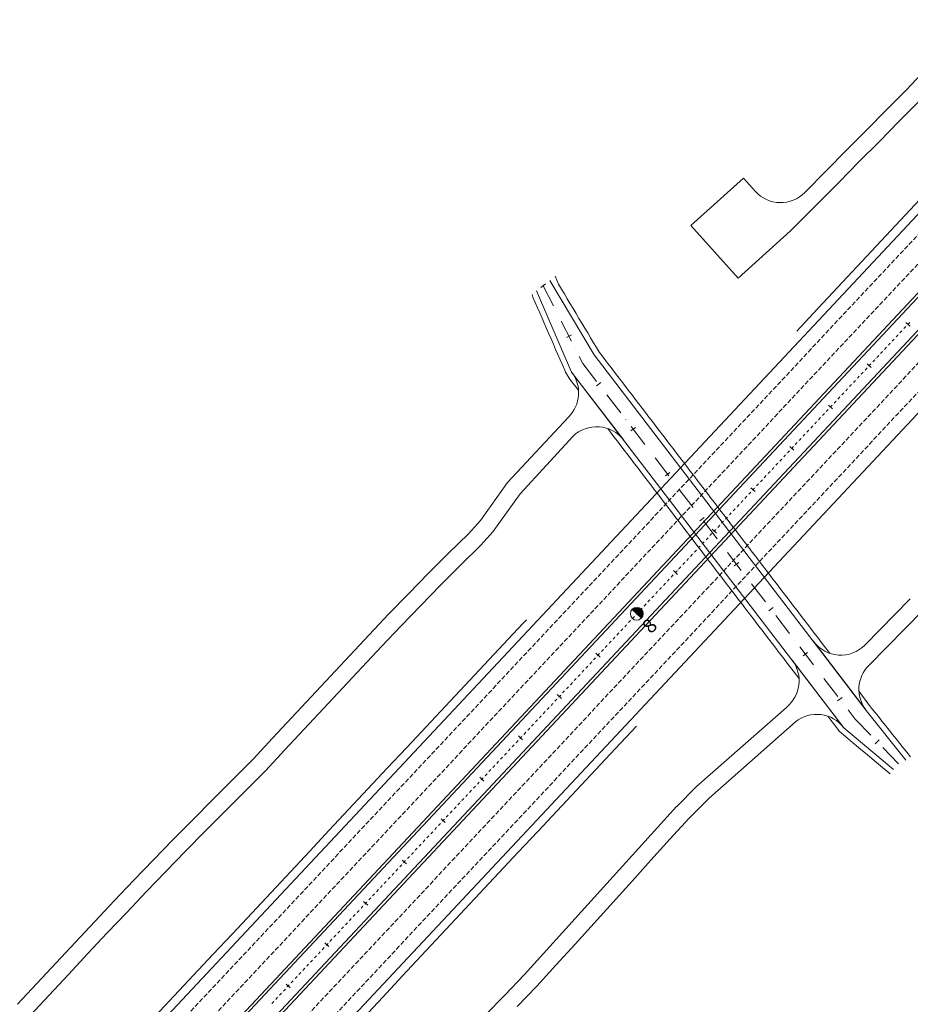
# Model space of a CAD drawing. Units: millimetres. Extents: x 7564860 to 7576460, y 5892663 to 5901870.
# Drawn here: x 7569051 to 7569208, y 5898582 to 5898755 of the extents above; entities that cross this region are included whole.
import ezdxf

# ---------------------------------------------------------------- set-up
doc = ezdxf.new("R2010")
doc.units = ezdxf.units.MM
doc.linetypes.add('( Dashdot )', pattern=[1.001, 0.5, -0.25, 0.001, -0.25])
doc.linetypes.add('DGN Style 3', pattern=[1.130526, 0.807518, -0.323007])
for name, color, linetype, lineweight in [('DR_Droga_techn', 251, 'Continuous', 13), ('DR_krawedz_jezdni', 7, 'Continuous', 13), ('DR_opaska', 30, 'Continuous', 13), ('DR_oś', 7, '( Dashdot )', 13), ('DR_pikietaż', 7, 'Continuous', 0), ('DR_pobocza', 46, 'Continuous', 30)]:
    doc.layers.add(name, color=color, linetype=linetype, lineweight=lineweight)
doc.styles.add('Style-@Arial Unicode MS', font='ARIALUNI.TTF')

msp = doc.modelspace()

# ---------------------------------------------------------------- hatches: boundary and pattern name
at = {"layer": 'DR_pikietaż', "linetype": 'Continuous', "lineweight": 0, "true_color": 0x939598}
msp.add_hatch(color=252, dxfattribs=at).paths.add_polyline_path([(7569159.199734, 5898651.553057, 0.1315002937), (7569158.705803, 5898651.245814), (7569158.716075, 5898651.256777), (7569160.357992, 5898649.718399), (7569160.347736, 5898649.707453, 0.7675474049)])

# ---------------------------------------------------------------- linework, layer by layer
at = {"layer": 'DR_Droga_techn', "color": 252, "linetype": 'Continuous', "lineweight": 0, "true_color": 0x939598, "flags": 128}
for points in [[(7569189.173103, 5898724.795736), (7569193.037, 5898728.708), (7569196.543, 5898732.274), (7569200.088, 5898735.804), (7569203.598, 5898739.367), (7569207.1, 5898742.939), (7569210.531, 5898746.576), (7569221.119, 5898757.21)], [(7569177.43205, 5898709.690446), (7569186.681796, 5898718.027535), (7569188.188, 5898719.547), (7569191.711, 5898723.098), (7569195.226, 5898726.657), (7569198.733, 5898730.223), (7569202.277, 5898733.753), (7569205.788, 5898737.316), (7569209.289, 5898740.887), (7569212.72, 5898744.524), (7569223.308, 5898755.159)], [(7569177.43205, 5898709.690446), (7569169.063162, 5898718.975471), (7569178.348188, 5898727.34436), (7569180.457134, 5898725.004549)], [(7569148.026341, 5898693.133438), (7569157.21039, 5898681.135945)], [(7569050.197, 5898581.618), (7569053.619, 5898585.264), (7569057.034, 5898588.916), (7569060.45, 5898592.568), (7569063.867, 5898596.217), (7569067.309, 5898599.844), (7569070.74, 5898603.482), (7569074.212, 5898607.08), (7569077.711, 5898610.654), (7569081.229, 5898614.209), (7569084.762, 5898617.75), (7569088.298, 5898621.29), (7569091.815, 5898624.845), (7569095.199, 5898628.527), (7569098.611, 5898632.182), (7569102.032, 5898635.828), (7569105.458, 5898639.47), (7569108.893, 5898643.104), (7569112.297, 5898646.766), (7569115.724, 5898650.407), (7569119.209, 5898653.993), (7569122.682, 5898657.564), (7569122.696, 5898657.578), (7569126.249, 5898661.101), (7569129.815, 5898664.611), (7569131.94, 5898666.964), (7569136.697802, 5898673.618), (7569147.454401, 5898685.194051)], [(7569052.386, 5898579.567), (7569055.809, 5898583.212), (7569059.223, 5898586.865), (7569062.639, 5898590.516), (7569066.057, 5898594.166), (7569069.498, 5898597.793), (7569072.929, 5898601.43), (7569076.401, 5898605.029), (7569079.9, 5898608.603), (7569083.418, 5898612.158), (7569086.951, 5898615.699), (7569090.487, 5898619.239), (7569094.005, 5898622.794), (7569097.389, 5898626.475), (7569100.8, 5898630.131), (7569104.222, 5898633.777), (7569107.647, 5898637.419), (7569111.082, 5898641.052), (7569114.486, 5898644.715), (7569117.913, 5898648.355), (7569121.398, 5898651.942), (7569124.871, 5898655.512), (7569124.885, 5898655.527), (7569128.438, 5898659.05), (7569132.004, 5898662.56), (7569134.13, 5898664.913), (7569138.931375, 5898671.614558), (7569148.253677, 5898681.781172)], [(7569199.798791, 5898644.972205), (7569207.801961, 5898653.098801)], [(7569200.456235, 5898641.364307), (7569210.070812, 5898651.127163)], [(7569190.647498, 5898645.681469), (7569199.767408, 5898633.767764)], [(7569186.940199, 5898642.298703), (7569196.060109, 5898630.384999)], [(7569132.741, 5898579.649), (7569136.249, 5898583.213), (7569139.677, 5898586.854), (7569143.074, 5898590.523), (7569146.431, 5898594.229), (7569149.786, 5898597.937), (7569153.14, 5898601.647), (7569156.491, 5898605.359), (7569159.842, 5898609.071), (7569163.192, 5898612.784), (7569166.557, 5898616.455), (7569166.571, 5898616.469), (7569170.088, 5898620.026), (7569185.926966, 5898633.968751)], [(7569138.439, 5898581.162), (7569141.866, 5898584.802), (7569145.263, 5898588.471), (7569148.62, 5898592.178), (7569151.976, 5898595.886), (7569155.329, 5898599.596), (7569158.68, 5898603.308), (7569162.031, 5898607.019), (7569165.382, 5898610.732), (7569168.747, 5898614.404), (7569168.761, 5898614.418), (7569172.277, 5898617.975), (7569187.544689, 5898631.420792)]]:
    msp.add_lwpolyline(points, dxfattribs=at)
at = {"layer": 'DR_Droga_techn', "color": 252, "lineweight": 0, "true_color": 0x939598}
for centre, start, end in [((7569184.913946, 5898729.021615), 222.0293409, 315.22470791), ((7569143.262014, 5898689.486358), 314.32528874, 37.43396322), ((7569182.175872, 5898638.651623), 308.6955646, 37.43396322), ((7569204.731216, 5898637.154255), 135.43842525, 217.43396322)]:
    msp.add_arc(centre, 6, start, end, dxfattribs=at)
at = {"layer": 'DR_Droga_techn', "color": 252, "lineweight": 0, "true_color": 0x939598, "extrusion": (0, 0, -1)}
for centre, start, end in [((-7569152.446064, 5898677.488865), 45.67471126, 142.56603678), ((-7569195.52381, 5898649.182257), 224.56157475, 322.56603678), ((-7569191.295783, 5898626.737919), 51.30443536, 142.56603678)]:
    msp.add_arc(centre, 6, start, end, dxfattribs=at)
at = {"layer": 'DR_krawedz_jezdni', "color": 252, "lineweight": 0, "true_color": 0x939598}
for p, q in [((7569017.909046, 5898516.878383), (7569744.814625, 5899292.707823)), ((7569025.206457, 5898510.041148), (7569752.112036, 5899285.870587)), ((7569028.125422, 5898507.306253), (7569755.031001, 5899283.135693)), ((7569035.422833, 5898500.469018), (7569762.328412, 5899276.298457))]:
    msp.add_line(p, q, dxfattribs=at)
at = {"layer": 'DR_krawedz_jezdni', "color": 252, "lineweight": 0, "true_color": 0x939598, "flags": 128}
for points in [[(7569144.171581, 5898709.264871), (7569151.992127, 5898696.178531), (7569200.030382, 5898633.424232), (7569207.032128, 5898624.640077)], [(7569141.803502, 5898707.446562), (7569148.026341, 5898693.133438), (7569196.060109, 5898630.384999), (7569204.86306, 5898622.979662)]]:
    msp.add_lwpolyline(points, dxfattribs=at)
at = {"layer": 'DR_opaska', "color": 252, "linetype": 'DGN Style 3', "lineweight": 0, "true_color": 0x939598}
for p, q in [((7569019.733399, 5898515.169074), (7569746.638978, 5899290.998514)), ((7569022.287493, 5898512.776042), (7569749.193072, 5899288.605481)), ((7569031.044386, 5898504.571359), (7569757.949965, 5899280.400799)), ((7569033.59848, 5898502.178327), (7569760.504059, 5899278.007766))]:
    msp.add_line(p, q, dxfattribs=at)
at = {"layer": 'DR_opaska', "color": 252, "lineweight": 0, "true_color": 0x939598}
for p, q in [((7569024.841587, 5898510.383009), (7569751.747166, 5899286.212449)), ((7569028.490292, 5898506.964392), (7569755.395871, 5899282.793831))]:
    msp.add_line(p, q, dxfattribs=at)
at = {"layer": 'DR_oś', "color": 252, "linetype": 'Continuous', "lineweight": 0, "true_color": 0x939598}
for p, q in [((7569142.994136, 5898708.36078), (7569144.816727, 5898704.800139)), ((7569145.500199, 5898703.464899), (7569145.500655, 5898703.464009)), ((7569146.184126, 5898702.128769), (7569148.006718, 5898698.568128)), ((7569205.980651, 5898700.057061), (7569206.322513, 5898700.421932)), ((7569206.493444, 5898700.604367), (7569206.494128, 5898700.605097)), ((7569206.665059, 5898700.787532), (7569207.00692, 5898701.152402)), ((7569207.177851, 5898701.334838), (7569207.178535, 5898701.335568)), ((7569207.349466, 5898701.518003), (7569207.691328, 5898701.882873)), ((7569204.611837, 5898698.596119), (7569204.953698, 5898698.96099)), ((7569205.124629, 5898699.143425), (7569205.125313, 5898699.144155)), ((7569205.296244, 5898699.32659), (7569205.638106, 5898699.691461)), ((7569205.809037, 5898699.873896), (7569205.80972, 5898699.874626)), ((7569148.690189, 5898697.232888), (7569148.690645, 5898697.231998)), ((7569202.558615, 5898696.404707), (7569202.900477, 5898696.769577)), ((7569203.071407, 5898696.952013), (7569203.072091, 5898696.952742)), ((7569203.243022, 5898697.135178), (7569203.584884, 5898697.500048)), ((7569203.755815, 5898697.682484), (7569203.756499, 5898697.683213)), ((7569203.927429, 5898697.865649), (7569204.269291, 5898698.230519)), ((7569204.440222, 5898698.412954), (7569204.440906, 5898698.413684)), ((7569149.374117, 5898695.896758), (7569150.009234, 5898694.655984)), ((7569201.1898, 5898694.943765), (7569201.531662, 5898695.308636)), ((7569201.702593, 5898695.491071), (7569201.703277, 5898695.491801)), ((7569201.874208, 5898695.674236), (7569202.216069, 5898696.039107)), ((7569202.387, 5898696.221542), (7569202.387684, 5898696.222272)), ((7569150.009234, 5898694.655984), (7569152.44062, 5898691.479767)), ((7569199.649371, 5898693.299659), (7569199.650055, 5898693.300388)), ((7569199.820986, 5898693.482824), (7569200.162847, 5898693.847694)), ((7569200.333778, 5898694.030129), (7569200.334462, 5898694.030859)), ((7569200.505393, 5898694.213294), (7569200.847255, 5898694.578165)), ((7569201.018186, 5898694.7606), (7569201.018869, 5898694.76133)), ((7569197.767764, 5898691.291411), (7569198.109626, 5898691.656282)), ((7569198.280556, 5898691.838717), (7569198.28124, 5898691.839447)), ((7569198.452171, 5898692.021882), (7569198.794033, 5898692.386752)), ((7569198.964964, 5898692.569188), (7569198.965647, 5898692.569917)), ((7569199.136578, 5898692.752353), (7569199.47844, 5898693.117223)), ((7569153.35239, 5898690.288685), (7569153.352998, 5898690.287891)), ((7569196.398949, 5898689.830469), (7569196.740811, 5898690.19534)), ((7569196.911742, 5898690.377775), (7569196.912426, 5898690.378505)), ((7569197.083356, 5898690.56094), (7569197.425218, 5898690.925811)), ((7569197.596149, 5898691.108246), (7569197.596833, 5898691.108976)), ((7569154.264768, 5898689.096809), (7569156.696154, 5898685.920591)), ((7569194.85852, 5898688.186363), (7569194.859204, 5898688.187092)), ((7569195.030135, 5898688.369528), (7569195.371996, 5898688.734398)), ((7569195.542927, 5898688.916833), (7569195.543611, 5898688.917563)), ((7569195.714542, 5898689.099998), (7569196.056404, 5898689.464869)), ((7569196.227335, 5898689.647304), (7569196.228018, 5898689.648034)), ((7569192.976913, 5898686.178115), (7569193.318774, 5898686.542986)), ((7569193.489705, 5898686.725421), (7569193.490389, 5898686.726151)), ((7569193.66132, 5898686.908586), (7569194.003182, 5898687.273456)), ((7569194.174113, 5898687.455892), (7569194.174796, 5898687.456622)), ((7569194.345727, 5898687.639057), (7569194.687589, 5898688.003927)), ((7569157.607924, 5898684.72951), (7569157.608532, 5898684.728716)), ((7569191.436483, 5898684.534008), (7569191.437167, 5898684.534738)), ((7569191.608098, 5898684.717173), (7569191.94996, 5898685.082044)), ((7569192.120891, 5898685.264479), (7569192.121574, 5898685.265209)), ((7569192.292505, 5898685.447644), (7569192.634367, 5898685.812515)), ((7569192.805298, 5898685.99495), (7569192.805982, 5898685.99568)), ((7569158.520302, 5898683.537634), (7569160.951689, 5898680.361416)), ((7569189.554876, 5898682.525761), (7569189.896738, 5898682.890631)), ((7569190.067669, 5898683.073067), (7569190.068353, 5898683.073796)), ((7569190.239283, 5898683.256232), (7569190.581145, 5898683.621102)), ((7569190.752076, 5898683.803538), (7569190.75276, 5898683.804267)), ((7569190.923691, 5898683.986703), (7569191.265553, 5898684.351573)), ((7569188.186062, 5898681.064819), (7569188.527923, 5898681.42969)), ((7569188.698854, 5898681.612125), (7569188.699538, 5898681.612855)), ((7569188.870469, 5898681.79529), (7569189.212331, 5898682.160161)), ((7569189.383262, 5898682.342596), (7569189.383945, 5898682.343326)), ((7569186.645632, 5898679.420713), (7569186.646316, 5898679.421442)), ((7569186.817247, 5898679.603878), (7569187.159109, 5898679.968748)), ((7569187.33004, 5898680.151183), (7569187.330723, 5898680.151913)), ((7569187.501654, 5898680.334348), (7569187.843516, 5898680.699219)), ((7569188.014447, 5898680.881654), (7569188.015131, 5898680.882384)), ((7569161.863459, 5898679.170335), (7569161.864067, 5898679.169541)), ((7569162.775837, 5898677.978459), (7569165.207223, 5898674.802241)), ((7569184.764025, 5898677.412465), (7569185.105887, 5898677.777336)), ((7569185.276818, 5898677.959771), (7569185.277502, 5898677.960501)), ((7569185.448432, 5898678.142936), (7569185.790294, 5898678.507806)), ((7569185.961225, 5898678.690242), (7569185.961909, 5898678.690971)), ((7569186.13284, 5898678.873407), (7569186.474701, 5898679.238277)), ((7569183.395211, 5898675.951523), (7569183.737072, 5898676.316394)), ((7569183.908003, 5898676.498829), (7569183.908687, 5898676.499559)), ((7569184.079618, 5898676.681994), (7569184.42148, 5898677.046865)), ((7569184.59241, 5898677.2293), (7569184.593094, 5898677.23003)), ((7569181.341989, 5898673.760111), (7569181.68385, 5898674.124981)), ((7569181.854781, 5898674.307417), (7569181.855465, 5898674.308146)), ((7569182.026396, 5898674.490582), (7569182.368258, 5898674.855452)), ((7569182.539189, 5898675.037887), (7569182.539872, 5898675.038617)), ((7569182.710803, 5898675.221052), (7569183.052665, 5898675.585923)), ((7569183.223596, 5898675.768358), (7569183.22428, 5898675.769088)), ((7569166.118993, 5898673.611159), (7569166.119601, 5898673.610365)), ((7569167.031371, 5898672.419284), (7569169.462757, 5898669.243066)), ((7569179.973174, 5898672.299169), (7569180.315036, 5898672.66404)), ((7569180.485967, 5898672.846475), (7569180.48665, 5898672.847205)), ((7569180.657581, 5898673.02964), (7569180.999443, 5898673.39451)), ((7569181.170374, 5898673.576946), (7569181.171058, 5898673.577676)), ((7569178.432745, 5898670.655062), (7569178.433429, 5898670.655792)), ((7569178.604359, 5898670.838227), (7569178.946221, 5898671.203098)), ((7569179.117152, 5898671.385533), (7569179.117836, 5898671.386263)), ((7569179.288767, 5898671.568698), (7569179.630629, 5898671.933569)), ((7569179.801559, 5898672.116004), (7569179.802243, 5898672.116734)), ((7569176.551138, 5898668.646815), (7569176.892999, 5898669.011685)), ((7569177.06393, 5898669.194121), (7569177.064614, 5898669.19485)), ((7569177.235545, 5898669.377286), (7569177.577407, 5898669.742156)), ((7569177.748338, 5898669.924592), (7569177.749021, 5898669.925321)), ((7569177.919952, 5898670.107757), (7569178.261814, 5898670.472627)), ((7569170.374527, 5898668.051984), (7569170.375135, 5898668.05119)), ((7569175.182323, 5898667.185873), (7569175.524185, 5898667.550744)), ((7569175.695116, 5898667.733179), (7569175.695799, 5898667.733909)), ((7569175.86673, 5898667.916344), (7569176.208592, 5898668.281215)), ((7569176.379523, 5898668.46365), (7569176.380207, 5898668.46438)), ((7569171.286905, 5898666.860109), (7569173.718292, 5898663.683891)), ((7569173.641894, 5898665.541767), (7569173.642577, 5898665.542496)), ((7569173.813508, 5898665.724932), (7569174.15537, 5898666.089802)), ((7569174.326301, 5898666.272237), (7569174.326985, 5898666.272967)), ((7569174.497916, 5898666.455402), (7569174.839777, 5898666.820273)), ((7569175.010708, 5898667.002708), (7569175.011392, 5898667.003438)), ((7569171.760286, 5898663.533519), (7569172.102148, 5898663.89839)), ((7569172.273079, 5898664.080825), (7569172.273763, 5898664.081555)), ((7569172.444694, 5898664.26399), (7569172.786556, 5898664.62886)), ((7569172.957486, 5898664.811296), (7569172.95817, 5898664.812025)), ((7569173.129101, 5898664.994461), (7569173.470963, 5898665.359331)), ((7569170.391472, 5898662.072577), (7569170.733334, 5898662.437448)), ((7569170.904265, 5898662.619883), (7569170.904948, 5898662.620613)), ((7569171.075879, 5898662.803048), (7569171.417741, 5898663.167919)), ((7569171.588672, 5898663.350354), (7569171.589356, 5898663.351084)), ((7569174.630062, 5898662.492809), (7569174.63067, 5898662.492015)), ((7569168.33825, 5898659.881165), (7569168.680112, 5898660.246035)), ((7569168.851043, 5898660.428471), (7569168.851726, 5898660.4292)), ((7569169.022657, 5898660.611636), (7569169.364519, 5898660.976506)), ((7569169.53545, 5898661.158941), (7569169.536134, 5898661.159671)), ((7569169.707065, 5898661.342106), (7569170.048926, 5898661.706977)), ((7569170.219857, 5898661.889412), (7569170.220541, 5898661.890142)), ((7569175.542439, 5898661.300933), (7569177.973826, 5898658.124716)), ((7569166.969435, 5898658.420223), (7569167.311297, 5898658.785094)), ((7569167.482228, 5898658.967529), (7569167.482912, 5898658.968259)), ((7569167.653843, 5898659.150694), (7569167.995704, 5898659.515564)), ((7569168.166635, 5898659.698), (7569168.167319, 5898659.69873)), ((7569165.429006, 5898656.776116), (7569165.42969, 5898656.776846)), ((7569165.600621, 5898656.959281), (7569165.942483, 5898657.324152)), ((7569166.113413, 5898657.506587), (7569166.114097, 5898657.507317)), ((7569166.285028, 5898657.689752), (7569166.62689, 5898658.054623)), ((7569166.797821, 5898658.237058), (7569166.798504, 5898658.237788)), ((7569178.885596, 5898656.933634), (7569178.886204, 5898656.93284)), ((7569163.547399, 5898654.767869), (7569163.889261, 5898655.132739)), ((7569164.060192, 5898655.315175), (7569164.060875, 5898655.315904)), ((7569164.231806, 5898655.49834), (7569164.573668, 5898655.86321)), ((7569164.744599, 5898656.045646), (7569164.745283, 5898656.046375)), ((7569164.916213, 5898656.228811), (7569165.258075, 5898656.593681)), ((7569179.797974, 5898655.741758), (7569182.22936, 5898652.56554)), ((7569162.178584, 5898653.306927), (7569162.520446, 5898653.671798)), ((7569162.691377, 5898653.854233), (7569162.692061, 5898653.854963)), ((7569162.862992, 5898654.037398), (7569163.204853, 5898654.402269)), ((7569163.375784, 5898654.584704), (7569163.376468, 5898654.585434)), ((7569160.638155, 5898651.662821), (7569160.638839, 5898651.66355)), ((7569160.80977, 5898651.845986), (7569161.151631, 5898652.210856)), ((7569161.322562, 5898652.393291), (7569161.323246, 5898652.394021)), ((7569161.494177, 5898652.576456), (7569161.836039, 5898652.941327)), ((7569162.00697, 5898653.123762), (7569162.007653, 5898653.124492)), ((7569158.756548, 5898649.654573), (7569159.09841, 5898650.019444)), ((7569159.269341, 5898650.201879), (7569159.270024, 5898650.202609)), ((7569159.440955, 5898650.385044), (7569159.782817, 5898650.749914)), ((7569159.953748, 5898650.93235), (7569159.954432, 5898650.933079)), ((7569160.125362, 5898651.115515), (7569160.467224, 5898651.480385)), ((7569183.14113, 5898651.374459), (7569183.141738, 5898651.373665)), ((7569184.053508, 5898650.182583), (7569186.484895, 5898647.006365)), ((7569157.387733, 5898648.193631), (7569157.729595, 5898648.558502)), ((7569157.900526, 5898648.740937), (7569157.90121, 5898648.741667)), ((7569158.072141, 5898648.924102), (7569158.414002, 5898649.288973)), ((7569158.584933, 5898649.471408), (7569158.585617, 5898649.472138)), ((7569155.334511, 5898646.002219), (7569155.676373, 5898646.367089)), ((7569155.847304, 5898646.549525), (7569155.847988, 5898646.550254)), ((7569156.018919, 5898646.73269), (7569156.36078, 5898647.09756)), ((7569156.531711, 5898647.279995), (7569156.532395, 5898647.280725)), ((7569156.703326, 5898647.46316), (7569157.045188, 5898647.828031)), ((7569157.216119, 5898648.010466), (7569157.216802, 5898648.011196)), ((7569153.965697, 5898644.541277), (7569154.307559, 5898644.906148)), ((7569154.478489, 5898645.088583), (7569154.479173, 5898645.089313)), ((7569154.650104, 5898645.271748), (7569154.991966, 5898645.636619)), ((7569155.162897, 5898645.819054), (7569155.16358, 5898645.819784)), ((7569187.396665, 5898645.815284), (7569187.397272, 5898645.81449)), ((7569188.309042, 5898644.623408), (7569190.740429, 5898641.44719)), ((7569152.425268, 5898642.89717), (7569152.425951, 5898642.8979)), ((7569152.596882, 5898643.080335), (7569152.938744, 5898643.445206)), ((7569153.109675, 5898643.627641), (7569153.110359, 5898643.628371)), ((7569153.281289, 5898643.810806), (7569153.623151, 5898644.175677)), ((7569153.794082, 5898644.358112), (7569153.794766, 5898644.358842)), ((7569150.54366, 5898640.888923), (7569150.885522, 5898641.253793)), ((7569151.056453, 5898641.436229), (7569151.057137, 5898641.436958)), ((7569151.228068, 5898641.619394), (7569151.569929, 5898641.984264)), ((7569151.74086, 5898642.1667), (7569151.741544, 5898642.167429)), ((7569151.912475, 5898642.349865), (7569152.254337, 5898642.714735)), ((7569149.174846, 5898639.427981), (7569149.516707, 5898639.792852)), ((7569149.687638, 5898639.975287), (7569149.688322, 5898639.976017)), ((7569149.859253, 5898640.158452), (7569150.201115, 5898640.523323)), ((7569150.372046, 5898640.705758), (7569150.372729, 5898640.706488)), ((7569191.652199, 5898640.256108), (7569191.652807, 5898640.255314)), ((7569147.634416, 5898637.783875), (7569147.6351, 5898637.784604)), ((7569147.806031, 5898637.96704), (7569148.147893, 5898638.33191)), ((7569148.318824, 5898638.514345), (7569148.319507, 5898638.515075)), ((7569148.490438, 5898638.69751), (7569148.8323, 5898639.062381)), ((7569149.003231, 5898639.244816), (7569149.003915, 5898639.245546)), ((7569192.564577, 5898639.064233), (7569194.995963, 5898635.888015)), ((7569145.752809, 5898635.775627), (7569146.094671, 5898636.140498)), ((7569146.265602, 5898636.322933), (7569146.266286, 5898636.323663)), ((7569146.437216, 5898636.506098), (7569146.779078, 5898636.870968)), ((7569146.950009, 5898637.053404), (7569146.950693, 5898637.054133)), ((7569147.121624, 5898637.236569), (7569147.463486, 5898637.601439)), ((7569144.383995, 5898634.314685), (7569144.725856, 5898634.679556)), ((7569144.896787, 5898634.861991), (7569144.897471, 5898634.862721)), ((7569145.068402, 5898635.045156), (7569145.410264, 5898635.410027)), ((7569145.581195, 5898635.592462), (7569145.581878, 5898635.593192)), ((7569195.907733, 5898634.696933), (7569195.908341, 5898634.696139)), ((7569142.330773, 5898632.123273), (7569142.672634, 5898632.488143)), ((7569142.843565, 5898632.670579), (7569142.844249, 5898632.671308)), ((7569143.01518, 5898632.853744), (7569143.357042, 5898633.218614)), ((7569143.527973, 5898633.401049), (7569143.528656, 5898633.401779)), ((7569143.699587, 5898633.584214), (7569144.041449, 5898633.949085)), ((7569144.21238, 5898634.13152), (7569144.213064, 5898634.13225)), ((7569196.820111, 5898633.505057), (7569198.045246, 5898631.904615)), ((7569140.961958, 5898630.662331), (7569141.30382, 5898631.027202)), ((7569141.474751, 5898631.209637), (7569141.475435, 5898631.210367)), ((7569141.646365, 5898631.392802), (7569141.988227, 5898631.757673)), ((7569142.159158, 5898631.940108), (7569142.159842, 5898631.940838)), ((7569198.045246, 5898631.904615), (7569200.839453, 5898629.042377)), ((7569139.421529, 5898629.018224), (7569139.422213, 5898629.018954)), ((7569139.593144, 5898629.201389), (7569139.935005, 5898629.56626)), ((7569140.105936, 5898629.748695), (7569140.10662, 5898629.749425)), ((7569140.277551, 5898629.93186), (7569140.619413, 5898630.296731)), ((7569140.790343, 5898630.479166), (7569140.791027, 5898630.479896)), ((7569137.539922, 5898627.009977), (7569137.881783, 5898627.374847)), ((7569138.052714, 5898627.557283), (7569138.053398, 5898627.558012)), ((7569138.224329, 5898627.740448), (7569138.566191, 5898628.105318)), ((7569138.737122, 5898628.287754), (7569138.737805, 5898628.288483)), ((7569138.908736, 5898628.470919), (7569139.250598, 5898628.835789)), ((7569201.887281, 5898627.969038), (7569201.887979, 5898627.968323)), ((7569136.171107, 5898625.549035), (7569136.512969, 5898625.913906)), ((7569136.6839, 5898626.096341), (7569136.684583, 5898626.097071)), ((7569136.855514, 5898626.279506), (7569137.197376, 5898626.644377)), ((7569137.368307, 5898626.826812), (7569137.368991, 5898626.827542)), ((7569202.935807, 5898626.894984), (7569205.730015, 5898624.032746)), ((7569134.630678, 5898623.904929), (7569134.631362, 5898623.905658)), ((7569134.802292, 5898624.088094), (7569135.144154, 5898624.452964)), ((7569135.315085, 5898624.635399), (7569135.315769, 5898624.636129)), ((7569135.4867, 5898624.818564), (7569135.828562, 5898625.183435)), ((7569135.999492, 5898625.36587), (7569136.000176, 5898625.3666)), ((7569132.749071, 5898621.896681), (7569133.090932, 5898622.261552)), ((7569133.261863, 5898622.443987), (7569133.262547, 5898622.444717)), ((7569133.433478, 5898622.627152), (7569133.77534, 5898622.992022)), ((7569133.946271, 5898623.174458), (7569133.946954, 5898623.175187)), ((7569134.117885, 5898623.357623), (7569134.459747, 5898623.722493)), ((7569131.380256, 5898620.435739), (7569131.722118, 5898620.80061)), ((7569131.893049, 5898620.983045), (7569131.893732, 5898620.983775)), ((7569132.064663, 5898621.16621), (7569132.406525, 5898621.531081)), ((7569132.577456, 5898621.713516), (7569132.57814, 5898621.714246)), ((7569129.327034, 5898618.244327), (7569129.668896, 5898618.609197)), ((7569129.839827, 5898618.791633), (7569129.84051, 5898618.792362)), ((7569130.011441, 5898618.974798), (7569130.353303, 5898619.339668)), ((7569130.524234, 5898619.522103), (7569130.524918, 5898619.522833)), ((7569130.695849, 5898619.705268), (7569131.03771, 5898620.070139)), ((7569131.208641, 5898620.252574), (7569131.209325, 5898620.253304)), ((7569127.958219, 5898616.783385), (7569128.300081, 5898617.148256)), ((7569128.471012, 5898617.330691), (7569128.471696, 5898617.331421)), ((7569128.642627, 5898617.513856), (7569128.984489, 5898617.878727)), ((7569129.155419, 5898618.061162), (7569129.156103, 5898618.061892)), ((7569126.41779, 5898615.139278), (7569126.418474, 5898615.140008)), ((7569126.589405, 5898615.322443), (7569126.931267, 5898615.687314)), ((7569127.102198, 5898615.869749), (7569127.102881, 5898615.870479)), ((7569127.273812, 5898616.052914), (7569127.615674, 5898616.417785)), ((7569127.786605, 5898616.60022), (7569127.787289, 5898616.60095)), ((7569124.536183, 5898613.131031), (7569124.878045, 5898613.495901)), ((7569125.048976, 5898613.678337), (7569125.049659, 5898613.679066)), ((7569125.22059, 5898613.861502), (7569125.562452, 5898614.226372)), ((7569125.733383, 5898614.408808), (7569125.734067, 5898614.409537)), ((7569125.904998, 5898614.591973), (7569126.246859, 5898614.956843)), ((7569123.167368, 5898611.670089), (7569123.50923, 5898612.03496)), ((7569123.680161, 5898612.217395), (7569123.680845, 5898612.218125)), ((7569123.851776, 5898612.40056), (7569124.193637, 5898612.765431)), ((7569124.364568, 5898612.947866), (7569124.365252, 5898612.948596)), ((7569121.114146, 5898609.478677), (7569121.456008, 5898609.843547)), ((7569121.626939, 5898610.025983), (7569121.627623, 5898610.026712)), ((7569121.798554, 5898610.209148), (7569122.140416, 5898610.574018)), ((7569122.311346, 5898610.756453), (7569122.31203, 5898610.757183)), ((7569122.482961, 5898610.939618), (7569122.824823, 5898611.304489)), ((7569122.995754, 5898611.486924), (7569122.996437, 5898611.487654)), ((7569119.745332, 5898608.017735), (7569120.087194, 5898608.382606)), ((7569120.258125, 5898608.565041), (7569120.258808, 5898608.565771)), ((7569120.429739, 5898608.748206), (7569120.771601, 5898609.113076)), ((7569120.942532, 5898609.295512), (7569120.943216, 5898609.296241)), ((7569118.204903, 5898606.373628), (7569118.205586, 5898606.374358)), ((7569118.376517, 5898606.556793), (7569118.718379, 5898606.921664)), ((7569118.88931, 5898607.104099), (7569118.889994, 5898607.104829)), ((7569119.060925, 5898607.287264), (7569119.402786, 5898607.652135)), ((7569119.573717, 5898607.83457), (7569119.574401, 5898607.8353)), ((7569116.323295, 5898604.365381), (7569116.665157, 5898604.730251)), ((7569116.836088, 5898604.912687), (7569116.836772, 5898604.913416)), ((7569117.007703, 5898605.095852), (7569117.349565, 5898605.460722)), ((7569117.520495, 5898605.643157), (7569117.521179, 5898605.643887)), ((7569117.69211, 5898605.826322), (7569118.033972, 5898606.191193)), ((7569114.954481, 5898602.904439), (7569115.296343, 5898603.26931)), ((7569115.467274, 5898603.451745), (7569115.467957, 5898603.452475)), ((7569115.638888, 5898603.63491), (7569115.98075, 5898603.999781)), ((7569116.151681, 5898604.182216), (7569116.152365, 5898604.182946)), ((7569113.414052, 5898601.260332), (7569113.414735, 5898601.261062)), ((7569113.585666, 5898601.443497), (7569113.927528, 5898601.808368)), ((7569114.098459, 5898601.990803), (7569114.099143, 5898601.991533)), ((7569114.270074, 5898602.173968), (7569114.611935, 5898602.538839)), ((7569114.782866, 5898602.721274), (7569114.78355, 5898602.722004)), ((7569111.532444, 5898599.252085), (7569111.874306, 5898599.616955)), ((7569112.045237, 5898599.799391), (7569112.045921, 5898599.80012)), ((7569112.216852, 5898599.982556), (7569112.558713, 5898600.347426)), ((7569112.729644, 5898600.529862), (7569112.730328, 5898600.530591)), ((7569112.901259, 5898600.713027), (7569113.243121, 5898601.077897)), ((7569110.16363, 5898597.791143), (7569110.505492, 5898598.156014)), ((7569110.676422, 5898598.338449), (7569110.677106, 5898598.339179)), ((7569110.848037, 5898598.521614), (7569111.189899, 5898598.886485)), ((7569111.36083, 5898599.06892), (7569111.361513, 5898599.06965)), ((7569108.110408, 5898595.599731), (7569108.45227, 5898595.964601)), ((7569108.623201, 5898596.147037), (7569108.623884, 5898596.147766)), ((7569108.794815, 5898596.330202), (7569109.136677, 5898596.695072)), ((7569109.307608, 5898596.877507), (7569109.308292, 5898596.878237)), ((7569109.479222, 5898597.060672), (7569109.821084, 5898597.425543)), ((7569109.992015, 5898597.607978), (7569109.992699, 5898597.608708)), ((7569106.741593, 5898594.138789), (7569107.083455, 5898594.50366)), ((7569107.254386, 5898594.686095), (7569107.25507, 5898594.686825)), ((7569107.426001, 5898594.86926), (7569107.767862, 5898595.23413)), ((7569107.938793, 5898595.416566), (7569107.939477, 5898595.417295)), ((7569105.201164, 5898592.494682), (7569105.201848, 5898592.495412)), ((7569105.372779, 5898592.677847), (7569105.71464, 5898593.042718)), ((7569105.885571, 5898593.225153), (7569105.886255, 5898593.225883)), ((7569106.057186, 5898593.408318), (7569106.399048, 5898593.773189)), ((7569106.569979, 5898593.955624), (7569106.570662, 5898593.956354)), ((7569103.319557, 5898590.486435), (7569103.661419, 5898590.851305)), ((7569103.832349, 5898591.033741), (7569103.833033, 5898591.03447)), ((7569104.003964, 5898591.216906), (7569104.345826, 5898591.581776)), ((7569104.516757, 5898591.764211), (7569104.51744, 5898591.764941)), ((7569104.688371, 5898591.947376), (7569105.030233, 5898592.312247)), ((7569101.950742, 5898589.025493), (7569102.292604, 5898589.390364)), ((7569102.463535, 5898589.572799), (7569102.464219, 5898589.573529)), ((7569102.635149, 5898589.755964), (7569102.977011, 5898590.120835)), ((7569103.147942, 5898590.30327), (7569103.148626, 5898590.304)), ((7569100.410313, 5898587.381386), (7569100.410997, 5898587.382116)), ((7569100.581928, 5898587.564551), (7569100.923789, 5898587.929422)), ((7569101.09472, 5898588.111857), (7569101.095404, 5898588.112587)), ((7569101.266335, 5898588.295022), (7569101.608197, 5898588.659893)), ((7569101.779128, 5898588.842328), (7569101.779811, 5898588.843058)), ((7569098.528706, 5898585.373139), (7569098.870567, 5898585.738009)), ((7569099.041498, 5898585.920445), (7569099.042182, 5898585.921174)), ((7569099.213113, 5898586.10361), (7569099.554975, 5898586.46848)), ((7569099.725906, 5898586.650916), (7569099.726589, 5898586.651645)), ((7569099.89752, 5898586.834081), (7569100.239382, 5898587.198951)), ((7569097.159891, 5898583.912197), (7569097.501753, 5898584.277068)), ((7569097.672684, 5898584.459503), (7569097.673368, 5898584.460233)), ((7569097.844298, 5898584.642668), (7569098.18616, 5898585.007539)), ((7569098.357091, 5898585.189974), (7569098.357775, 5898585.190704)), ((7569095.106669, 5898581.720785), (7569095.448531, 5898582.085655)), ((7569095.619462, 5898582.268091), (7569095.620146, 5898582.26882)), ((7569095.791077, 5898582.451256), (7569096.132938, 5898582.816126)), ((7569096.303869, 5898582.998561), (7569096.304553, 5898582.999291)), ((7569096.475484, 5898583.181726), (7569096.817346, 5898583.546597)), ((7569096.988276, 5898583.729032), (7569096.98896, 5898583.729762))]:
    msp.add_line(p, q, dxfattribs=at)
at = {"layer": 'DR_pikietaż', "color": 252, "linetype": 'Continuous', "lineweight": 0, "true_color": 0x939598}
msp.add_line((7569158.705819, 5898651.245832), (7569160.347736, 5898649.707454), dxfattribs=at)
at = {"layer": 'DR_pikietaż', "color": 252, "lineweight": 0, "true_color": 0x939598, "flags": 128}
for points in [[(7569143.385376, 5898708.672118), (7569142.602896, 5898708.049442)], [(7569207.022557, 5898701.900381), (7569207.752298, 5898701.216658)], [(7569147.995694, 5898699.687003), (7569147.105534, 5898699.231355)], [(7569200.185321, 5898694.60297), (7569200.915063, 5898693.919247)], [(7569153.204862, 5898691.303983), (7569152.410807, 5898690.696136)], [(7569193.348086, 5898687.305559), (7569194.077827, 5898686.621836)], [(7569159.283328, 5898683.363439), (7569158.489274, 5898682.755592)], [(7569186.51085, 5898680.008148), (7569187.240591, 5898679.324425)], [(7569165.361795, 5898675.422894), (7569164.56774, 5898674.815048)], [(7569179.673614, 5898672.710737), (7569180.403355, 5898672.027014)], [(7569171.440261, 5898667.48235), (7569170.646206, 5898666.874503)], [(7569172.836379, 5898665.413326), (7569173.56612, 5898664.729603)], [(7569177.518727, 5898659.541805), (7569176.724673, 5898658.933959)], [(7569165.999143, 5898658.115915), (7569166.728884, 5898657.432191)], [(7569183.597194, 5898651.601261), (7569182.803139, 5898650.993414)], [(7569159.161907, 5898650.818504), (7569159.891648, 5898650.13478)], [(7569152.324671, 5898643.521093), (7569153.054412, 5898642.837369)], [(7569189.67566, 5898643.660716), (7569188.881606, 5898643.05287)], [(7569145.487436, 5898636.223682), (7569146.217177, 5898635.539958)], [(7569195.754126, 5898635.720172), (7569194.960072, 5898635.112325)], [(7569138.6502, 5898628.926271), (7569139.379941, 5898628.242547)], [(7569202.299262, 5898628.262793), (7569201.583703, 5898627.564241)], [(7569131.812964, 5898621.62886), (7569132.542705, 5898620.945136)], [(7569124.975728, 5898614.331449), (7569125.705469, 5898613.647725)], [(7569118.138493, 5898607.034038), (7569118.868234, 5898606.350314)], [(7569111.301257, 5898599.736627), (7569112.030998, 5898599.052903)], [(7569104.464021, 5898592.439216), (7569105.193762, 5898591.755492)], [(7569097.626785, 5898585.141805), (7569098.356526, 5898584.458081)]]:
    msp.add_lwpolyline(points, dxfattribs=at)
at = {"layer": 'DR_pikietaż', "color": 252, "linetype": 'Continuous', "lineweight": 0, "true_color": 0x939598, "flags": 128}
msp.add_lwpolyline([(7569159.199734, 5898651.553057, 0.1315002937), (7569158.705803, 5898651.245814), (7569158.716075, 5898651.256777), (7569160.357992, 5898649.718399), (7569160.347736, 5898649.707453, 0.7675474049), (7569159.199804, 5898651.553078), (7569159.199734, 5898651.553057)], format="xyb", close=True, dxfattribs=at)
at = {"layer": 'DR_pikietaż', "color": 252, "linetype": 'Continuous', "lineweight": 0, "true_color": 0x939598}
msp.add_circle((7569159.526778, 5898650.476642), 1.125, dxfattribs=at)
at = {"layer": 'DR_pobocza', "color": 8, "linetype": 'Continuous', "lineweight": 0, "flags": 128}
for points in [[(7569187.767, 5898700.362375), (7569190.698687, 5898703.491377), (7569194.117305, 5898707.140082), (7569197.535923, 5898710.788788), (7569200.954541, 5898714.437493), (7569204.373159, 5898718.086199), (7569207.791777, 5898721.734904), (7569211.210394, 5898725.38361), (7569214.629012, 5898729.032315), (7569218.04763, 5898732.681021), (7569221.466248, 5898736.329726), (7569224.884866, 5898739.978432), (7569228.303484, 5898743.627137), (7569231.722102, 5898747.275843), (7569235.14072, 5898750.924548), (7569238.559337, 5898754.573254), (7569241.977955, 5898758.221959)], [(7569145.145954, 5898710.07314), (7569145.713756, 5898708.629483), (7569146.227848, 5898707.769239), (7569146.74194, 5898706.908995), (7569147.256031, 5898706.04875), (7569147.770123, 5898705.188506), (7569148.284215, 5898704.328262), (7569148.798307, 5898703.468017), (7569149.312399, 5898702.607773), (7569149.826491, 5898701.747529), (7569150.340582, 5898700.887285), (7569150.854674, 5898700.02704), (7569151.368766, 5898699.166796), (7569151.882858, 5898698.306552), (7569152.39695, 5898697.446307), (7569152.916845, 5898696.589034), (7569153.16144, 5898696.26951), (7569153.155639, 5898696.303741), (7569153.763485, 5898695.509686), (7569154.371332, 5898694.715632), (7569154.979178, 5898693.921577), (7569155.587025, 5898693.127523), (7569156.194872, 5898692.333469), (7569156.802718, 5898691.539414), (7569157.410565, 5898690.74536), (7569158.018412, 5898689.951305), (7569158.626258, 5898689.157251), (7569159.234105, 5898688.363196), (7569159.841952, 5898687.569142), (7569160.449798, 5898686.775087), (7569161.057645, 5898685.981033), (7569161.665491, 5898685.186979), (7569162.273338, 5898684.392924), (7569162.881185, 5898683.59887), (7569163.489031, 5898682.804815), (7569164.096878, 5898682.010761), (7569164.704725, 5898681.216706), (7569165.312571, 5898680.422652), (7569165.920418, 5898679.628597), (7569166.528265, 5898678.834543), (7569167.136111, 5898678.040489), (7569167.743958, 5898677.246434), (7569168.351805, 5898676.45238), (7569168.959651, 5898675.658325), (7569169.567498, 5898674.864271), (7569170.175344, 5898674.070216), (7569170.783191, 5898673.276162), (7569171.391038, 5898672.482107), (7569171.998884, 5898671.688053), (7569172.606731, 5898670.893999), (7569173.214578, 5898670.099944), (7569173.822424, 5898669.30589), (7569174.430271, 5898668.511835), (7569175.038118, 5898667.717781), (7569175.645964, 5898666.923726), (7569176.253811, 5898666.129672), (7569176.861657, 5898665.335617), (7569177.469504, 5898664.541563), (7569178.077351, 5898663.747508), (7569178.685197, 5898662.953454), (7569179.293044, 5898662.1594), (7569179.900891, 5898661.365345), (7569180.508737, 5898660.571291), (7569181.116584, 5898659.777236), (7569181.724431, 5898658.983182), (7569182.332277, 5898658.189127), (7569182.940124, 5898657.395073), (7569183.54797, 5898656.601018), (7569184.155817, 5898655.806964), (7569184.763664, 5898655.01291), (7569185.37151, 5898654.218855), (7569185.979357, 5898653.424801), (7569186.587204, 5898652.630746), (7569187.19505, 5898651.836692), (7569187.802897, 5898651.042637), (7569188.410744, 5898650.248583), (7569189.01859, 5898649.454528), (7569189.626437, 5898648.660474), (7569190.234283, 5898647.86642), (7569190.84213, 5898647.072365), (7569191.449977, 5898646.278311), (7569192.057823, 5898645.484256), (7569192.66567, 5898644.690202), (7569193.273517, 5898643.896147), (7569193.569537, 5898643.509444)], [(7569141.031766, 5898706.799177), (7569141.204465, 5898706.321305), (7569141.603969, 5898705.402406), (7569142.003474, 5898704.483508), (7569142.402978, 5898703.564609), (7569142.802482, 5898702.645711), (7569143.201987, 5898701.726813), (7569143.601491, 5898700.807914), (7569144.000996, 5898699.889016), (7569144.4005, 5898698.970118), (7569144.800004, 5898698.051219), (7569145.199509, 5898697.132321), (7569145.599013, 5898696.213422), (7569145.998517, 5898695.294524), (7569146.398022, 5898694.375626), (7569146.797526, 5898693.456727), (7569146.955681, 5898693.092957), (7569147.597257, 5898692.048814), (7569148.205104, 5898691.25476), (7569148.812951, 5898690.460705), (7569149.248285, 5898689.89201)], [(7569154.400337, 5898683.161679), (7569154.891417, 5898682.520161), (7569155.499264, 5898681.726107), (7569156.10711, 5898680.932052), (7569156.714957, 5898680.137998), (7569157.322804, 5898679.343943), (7569157.93065, 5898678.549889), (7569158.538497, 5898677.755834), (7569159.146344, 5898676.96178), (7569159.75419, 5898676.167725), (7569160.362037, 5898675.373671), (7569160.969883, 5898674.579617), (7569161.57773, 5898673.785562), (7569162.185577, 5898672.991508), (7569162.793423, 5898672.197453), (7569163.40127, 5898671.403399), (7569164.009117, 5898670.609344), (7569164.616963, 5898669.81529), (7569165.22481, 5898669.021235), (7569165.832657, 5898668.227181), (7569166.440503, 5898667.433126), (7569167.04835, 5898666.639072), (7569167.656196, 5898665.845018), (7569168.264043, 5898665.050963), (7569168.87189, 5898664.256909), (7569169.479736, 5898663.462854), (7569170.087583, 5898662.6688), (7569170.69543, 5898661.874745), (7569171.303276, 5898661.080691), (7569171.911123, 5898660.286636), (7569172.51897, 5898659.492582), (7569173.126816, 5898658.698528), (7569173.734663, 5898657.904473), (7569174.34251, 5898657.110419), (7569174.950356, 5898656.316364), (7569175.558203, 5898655.52231), (7569176.166049, 5898654.728255), (7569176.773896, 5898653.934201), (7569177.381743, 5898653.140146), (7569177.989589, 5898652.346092), (7569178.597436, 5898651.552038), (7569179.205283, 5898650.757983), (7569179.813129, 5898649.963929), (7569180.420976, 5898649.169874), (7569181.028823, 5898648.37582), (7569181.636669, 5898647.581765), (7569182.244516, 5898646.787711), (7569182.852362, 5898645.993656), (7569183.460209, 5898645.199602), (7569184.068056, 5898644.405548), (7569184.675902, 5898643.611493), (7569185.283749, 5898642.817439), (7569185.891596, 5898642.023384), (7569186.499442, 5898641.22933), (7569187.107289, 5898640.435275), (7569187.715136, 5898639.641221), (7569188.160844, 5898639.058975)], [(7569074.46568, 5898579.435389), (7569077.884297, 5898583.084095), (7569081.302915, 5898586.7328), (7569084.721533, 5898590.381506), (7569088.140151, 5898594.030211), (7569091.558769, 5898597.678917), (7569094.977387, 5898601.327622), (7569098.396005, 5898604.976328), (7569101.814623, 5898608.625033), (7569105.23324, 5898612.273739), (7569108.651858, 5898615.922444), (7569112.070476, 5898619.57115), (7569115.489094, 5898623.219855), (7569118.907712, 5898626.868561), (7569122.32633, 5898630.517266), (7569125.744948, 5898634.165972), (7569129.163565, 5898637.814678), (7569132.582183, 5898641.463383), (7569136.000801, 5898645.112089), (7569139.419419, 5898648.760794), (7569140.045926, 5898649.429468)], [(7569198.744944, 5898636.748602), (7569199.351983, 5898635.955603), (7569199.95983, 5898635.161548), (7569200.567676, 5898634.367494), (7569200.824436, 5898634.032078), (7569200.920252, 5898633.904099), (7569201.546713, 5898633.118163), (7569202.173174, 5898632.332226), (7569202.799635, 5898631.546289), (7569203.426096, 5898630.760352), (7569204.052557, 5898629.974415), (7569204.679018, 5898629.188478), (7569205.305479, 5898628.402541), (7569205.93194, 5898627.616605), (7569206.558401, 5898626.830668), (7569207.184862, 5898626.044731), (7569207.810167, 5898625.260243)], [(7569193.250056, 5898632.410733), (7569193.793602, 5898631.700676), (7569194.401449, 5898630.906622), (7569195.009295, 5898630.112568), (7569195.266055, 5898629.777152), (7569196.018854, 5898629.119199), (7569196.787787, 5898628.472348), (7569197.556719, 5898627.825496), (7569198.325652, 5898627.178644), (7569199.094584, 5898626.531793), (7569199.863516, 5898625.884941), (7569200.632449, 5898625.238089), (7569201.401381, 5898624.591237), (7569202.170314, 5898623.944386), (7569204.222406, 5898622.218097)], [(7569111.261779, 5898579.21838), (7569114.680397, 5898582.867086), (7569118.099014, 5898586.515791), (7569121.517632, 5898590.164497), (7569124.93625, 5898593.813202), (7569128.354868, 5898597.461908), (7569131.773486, 5898601.110613), (7569135.192104, 5898604.759319), (7569138.610722, 5898608.408024), (7569142.029339, 5898612.05673), (7569145.447957, 5898615.705435), (7569148.866575, 5898619.354141), (7569152.285193, 5898623.002847), (7569155.703811, 5898626.651552), (7569159.463765, 5898630.664567)]]:
    msp.add_lwpolyline(points, dxfattribs=at)

# ---------------------------------------------------------------- texts
at = {"layer": 'DR_pikietaż', "color": 252, "lineweight": 0, "true_color": 0x939598, "insert": (7569162.02006, 5898648.140587), "char_height": 2.5, "attachment_point": 5, "rotation": 46.864694, "line_spacing_factor": 0.84, "style": 'Style-@Arial Unicode MS'}
msp.add_mtext('8', dxfattribs=at)

doc.saveas('drawing.dxf')
